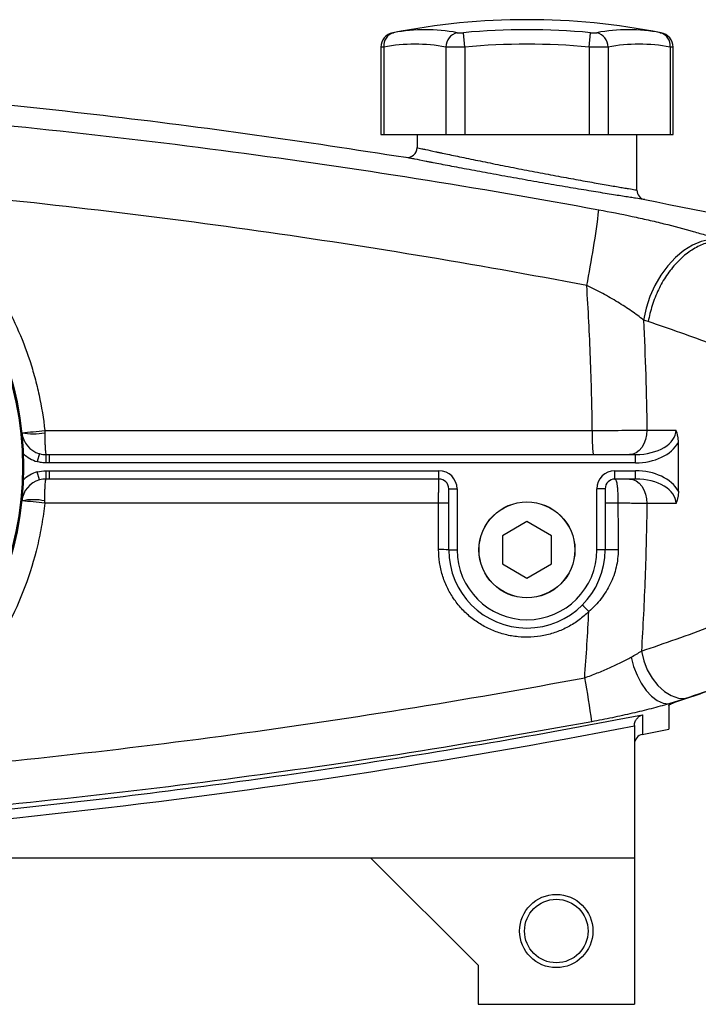
# Model space of a CAD drawing. Units: inches. Extents: x -43.4 to 39.4, y -17 to 27.4.
# Drawn here: x -36.3 to -30.8, y 1.5 to 9.4 of the extents above; entities that cross this region are included whole.
import ezdxf

# ---------------------------------------------------------------- set-up
doc = ezdxf.new("R2010")
doc.units = ezdxf.units.IN
doc.header["$MEASUREMENT"] = 0

msp = doc.modelspace()

# ---------------------------------------------------------------- linework, layer by layer
at = {"color": 7, "linetype": 'Continuous', "lineweight": 25}
for p, q in [((-32.7093, 9.1877), (-32.7202, 9.3036)), ((-31.7092, 9.1877), (-31.6984, 9.3036)), ((-31.1278, 9.3022), (-31.128, 9.3022)), ((-33.3866, 9.1864), (-33.3866, 8.483)), ((-33.3628, 9.1877), (-33.3628, 8.483)), ((-32.8628, 9.1877), (-32.8628, 8.483)), ((-32.7093, 9.1877), (-32.7093, 8.483)), ((-31.7092, 9.1877), (-31.7092, 8.483)), ((-31.5558, 9.1877), (-31.5558, 8.483)), ((-31.0557, 9.1877), (-31.0557, 8.483)), ((-31.032, 8.483), (-31.032, 9.1864)), ((-33.3866, 8.483), (-33.3628, 8.483)), ((-33.3628, 8.483), (-32.8628, 8.483)), ((-33.0951, 8.483), (-33.0951, 8.3773)), ((-32.8628, 8.483), (-32.7093, 8.483)), ((-32.7093, 8.483), (-31.7092, 8.483)), ((-31.7092, 8.483), (-31.5558, 8.483)), ((-31.5558, 8.483), (-31.0557, 8.483)), ((-31.3234, 8.0356), (-31.3234, 8.483)), ((-31.0557, 8.483), (-31.032, 8.483)), ((-31.243, 6.1011), (-31.0084, 6.1011)), ((-30.9888, 5.6104), (-30.9888, 6.0013)), ((-36.1369, 5.9117), (-36.1551, 5.8473)), ((-36.0832, 5.8373), (-36.0832, 5.9043)), ((-36.0579, 5.9043), (-36.0554, 5.9043)), ((-36.0554, 5.8373), (-36.0554, 5.9043)), ((-36.0554, 5.9043), (-31.3341, 5.9043)), ((-31.3341, 5.8373), (-31.3341, 5.9043)), ((-36.0554, 5.8373), (-36.0832, 5.8373)), ((-31.3341, 5.8373), (-36.0554, 5.8373)), ((-36.1371, 5.6999), (-36.1554, 5.7643)), ((-36.0832, 5.7074), (-36.0832, 5.7743)), ((-36.0832, 5.7743), (-36.0553, 5.7743)), ((-36.0553, 5.7743), (-32.9179, 5.7743)), ((-36.0553, 5.7074), (-36.0553, 5.7743)), ((-32.9179, 5.7074), (-32.9179, 5.7743)), ((-31.5006, 5.7743), (-31.3341, 5.7743)), ((-31.5006, 5.7074), (-31.5006, 5.7743)), ((-31.3341, 5.7074), (-31.3341, 5.7743)), ((-36.0553, 5.7074), (-36.0832, 5.7074)), ((-32.9179, 5.7074), (-36.0553, 5.7074)), ((-31.3341, 5.7074), (-31.5006, 5.7074)), ((-32.8392, 5.1366), (-32.8392, 5.6287)), ((-32.8392, 5.6287), (-32.7723, 5.6287)), ((-32.7723, 5.6287), (-32.7723, 5.1366)), ((-31.6463, 5.1366), (-31.6463, 5.6287)), ((-31.5794, 5.6287), (-31.6463, 5.6287)), ((-31.5794, 5.6287), (-31.5794, 5.1366)), ((-31.0084, 5.5106), (-31.243, 5.5106)), ((-32.2093, 5.3639), (-32.4061, 5.2502)), ((-32.0124, 5.2502), (-32.2093, 5.3639)), ((-32.4061, 5.2502), (-32.4061, 5.0229)), ((-32.0124, 5.0229), (-32.0124, 5.2502)), ((-32.8392, 5.1366), (-32.7723, 5.1366)), ((-31.5794, 5.1366), (-31.6463, 5.1366)), ((-32.4061, 5.0229), (-32.2093, 4.9093)), ((-32.2093, 4.9093), (-32.0124, 5.0229)), ((-31.3431, 3.7156), (-31.3431, 2.6562)), ((-40.477, 2.6562), (-31.3431, 2.6562)), ((-32.603, 1.7901), (-33.4691, 2.6562)), ((-31.3431, 2.6562), (-31.3431, 1.4751)), ((-32.603, 1.7901), (-32.603, 1.4751)), ((-32.603, 1.4751), (-31.3431, 1.4751))]:
    msp.add_line(p, q, dxfattribs=at)
at = {"color": 8, "linetype": 'Continuous', "lineweight": 25}
msp.add_line((-36.0832, 5.9043), (-36.0579, 5.9043), dxfattribs=at)
at = {"color": 7, "linetype": 'Continuous', "lineweight": 25, "flags": 128}
for points in [[(-30.6637, 7.6389), (-30.7338, 7.6367), (-30.8052, 7.6204), (-30.8764, 7.5904), (-30.946, 7.5474), (-31.0123, 7.4923), (-31.0739, 7.4262), (-31.1295, 7.3506), (-31.1779, 7.2672), (-31.2181, 7.1778), (-31.2491, 7.0842), (-31.2703, 6.9885)], [(-36.0943, 6.0986), (-35.7009, 6.0986), (-34.1272, 6.0986), (-31.6826, 6.0986)], [(-31.243, 6.1011), (-31.2456, 6.0627), (-31.2536, 6.0258), (-31.2664, 5.9918), (-31.2837, 5.9619), (-31.3048, 5.9374), (-31.3289, 5.9193), (-31.355, 5.9081), (-31.3822, 5.9043)], [(-31.3822, 5.7074), (-31.355, 5.7036), (-31.3289, 5.6924), (-31.3048, 5.6742), (-31.2837, 5.6498), (-31.2664, 5.6199), (-31.2536, 5.5859), (-31.2456, 5.549), (-31.243, 5.5106)], [(-32.9209, 5.5131), (-33.2326, 5.5131), (-34.8063, 5.5131), (-36.0943, 5.5131)], [(-31.2871, 4.3206), (-31.2685, 4.2438), (-31.2394, 4.1702), (-31.2009, 4.1027), (-31.1546, 4.044), (-31.1024, 3.9965), (-31.0464, 3.9622), (-30.9889, 3.9424), (-30.9321, 3.938)], [(-31.3693, 4.2723), (-31.3499, 4.1982), (-31.3226, 4.1271), (-31.2886, 4.0618), (-31.249, 4.0047), (-31.2054, 3.958), (-31.1595, 3.9234), (-31.1129, 3.9023), (-31.0675, 3.8955)]]:
    msp.add_lwpolyline(points, dxfattribs=at)
at = {"color": 7, "linetype": 'Continuous', "lineweight": 25}
for centre, radius in [((-38.8628, 5.8058), 2.5977), ((-38.8628, 5.8058), 2.5888), ((-32.2093, 5.1366), 0.3868), ((-32.2093, 5.1366), 0.3858), ((-31.9731, 2.0657), 0.2953), ((-31.9731, 2.0657), 0.2559)]:
    msp.add_circle(centre, radius, dxfattribs=at)
for centre, radius, start, end in [((-32.2093, 3.8373), 5.5709, 78.80816, 101.19272), ((-33.2685, 9.1862), 0.1181, 100.59085, 179.8889), ((-33.2555, 9.1993), 0.108, 104.95319, 186.13794), ((-33.0279, 7.9445), 1.3829, 79.35534, 100.64466), ((-32.742, 9.1867), 0.1208, 104.58175, 179.5401), ((-32.2093, 3.8373), 5.4901, 84.66042, 95.33958), ((-31.3907, 7.9445), 1.3829, 79.35534, 100.64466), ((-31.6765, 9.1867), 0.1208, 0.4599, 75.41825), ((-31.1631, 9.1993), 0.108, 353.86206, 75.04681), ((-31.1501, 9.1862), 0.1181, 0.06009, 79.40915), ((-33.1128, 7.8574), 1.3536, 79.35534, 100.64466), ((-32.2093, 3.8373), 5.3737, 84.66042, 95.33958), ((-31.3057, 7.8574), 1.3536, 79.35534, 100.64466), ((-38.8628, 5.8058), 2.5984, 236.55623, 123.44377), ((-33.1738, 8.3773), 0.0787, 260.90311, 0), ((-31.2447, 8.0356), 0.0787, 180, 259.00475), ((-39.665, 8.8509), 8.0941, 348.71047, 353.08772), ((-36.6841, 11.2161), 5.1514, 274.51055, 276.57408), ((-36.0832, 6.1011), 0.1969, 186.06368, 254.173), ((-36.1866, 6.5338), 0.4628, 258.4897, 281.5103), ((-30.3776, 6.0505), 1.3059, 177.88966, 186.42807), ((-36.0832, 6.1011), 0.2638, 225.96283, 254.173), ((-36.0832, 5.5106), 0.2638, 105.89764, 134.03717), ((-32.9179, 5.6287), 0.1457, 0, 90), ((-31.5006, 5.6287), 0.1457, 90, 180), ((-36.0832, 5.5106), 0.1969, 105.89764, 173.93632), ((-32.9179, 5.6287), 0.0787, 0, 90), ((-31.5006, 5.6287), 0.0787, 90, 180), ((-36.6855, 0.3823), 5.1648, 83.42722, 85.48542), ((-36.1866, 5.0779), 0.4628, 78.48971, 101.51029), ((-32.9, 3.9182), 1.5951, 87.81724, 90.75135), ((-31.5075, 2.1656), 3.3467, 89.46149, 91.23096), ((-32.9, 4.4364), 0.7028, 85.0399, 91.70448), ((-32.2093, 5.1366), 0.6299, 180, 0), ((-32.2093, 5.1366), 0.563, 180, 0), ((-31.5069, 3.6014), 1.5368, 88.80288, 92.70138), ((-32.9636, 3.409), 1.7567, 44.49138, 46.89865), ((-36.6647, 3.1326), 5.0161, 7.09119, 11.19388), ((-31.2644, 3.5723), 0.0787, 100.97582, 180)]:
    msp.add_arc(centre, radius, start, end, dxfattribs=at)
for centre, major_axis, ratio, start_param, end_param in [((-31.3341, 6.1011), (0.3257, 0), 0.604365, 4.712389, 6.283185), ((-31.3341, 6.1011), (0.373, 0), 0.707107, 4.712389, 5.895228), ((-31.3341, 5.5106), (-0.373, 0), 0.707107, 3.52955, 4.712389), ((-31.3341, 5.5106), (0.3257, 0), 0.604365, 0, 1.570796)]:
    msp.add_ellipse(centre, major_axis=major_axis, ratio=ratio, start_param=start_param, end_param=end_param, dxfattribs=at)
for points, knots in [([(-33.2906, 9.3022), (-33.2907, 9.3022), (-33.2911, 9.3022), (-33.2863, 9.303), (-33.2833, 9.3036)], [0, 0, 0, 0, 0.3644666, 1, 1, 1, 1]), ([(-32.7724, 9.3036), (-32.7698, 9.3031), (-32.7666, 9.3027), (-32.7591, 9.3022), (-32.7549, 9.3021), (-32.7458, 9.3021), (-32.7408, 9.3022), (-32.7307, 9.3027), (-32.7255, 9.3031), (-32.7202, 9.3036)], [0, 0, 0, 0, 0.25, 0.25, 0.5, 0.5, 0.75, 0.75, 1, 1, 1, 1]), ([(-31.6984, 9.3036), (-31.6931, 9.3031), (-31.6878, 9.3027), (-31.6777, 9.3022), (-31.6727, 9.3021), (-31.6636, 9.3021), (-31.6594, 9.3022), (-31.652, 9.3027), (-31.6488, 9.3031), (-31.6461, 9.3036)], [0, 0, 0, 0, 0.25, 0.25, 0.5, 0.5, 0.75, 0.75, 1, 1, 1, 1]), ([(-32.7093, 9.1877), (-32.7249, 9.1872), (-32.7402, 9.1869), (-32.7626, 9.1865), (-32.77, 9.1864), (-32.7843, 9.1863), (-32.7912, 9.1862), (-32.8112, 9.1862), (-32.8237, 9.1864), (-32.8455, 9.1869), (-32.855, 9.1872), (-32.8628, 9.1877)], [0, 0, 0, 0, 0.25, 0.25, 0.375, 0.375, 0.5, 0.5, 0.75, 0.75, 1, 1, 1, 1]), ([(-31.5558, 9.1877), (-31.5636, 9.1872), (-31.573, 9.1869), (-31.5893, 9.1865), (-31.5952, 9.1864), (-31.6075, 9.1863), (-31.6139, 9.1862), (-31.6339, 9.1862), (-31.6485, 9.1864), (-31.6782, 9.1869), (-31.6936, 9.1872), (-31.7092, 9.1877)], [0, 0, 0, 0, 0.25, 0.25, 0.375, 0.375, 0.5, 0.5, 0.75, 0.75, 1, 1, 1, 1]), ([(-40.5831, 9.0055), (-40.3797, 9.0001), (-39.6541, 8.9808), (-38.4082, 8.9041), (-36.9583, 8.7856), (-35.6234, 8.6418), (-34.4026, 8.4869), (-33.5917, 8.362), (-33.1863, 8.2996)], [0, 0, 0, 0, 0.082109, 0.292849, 0.503514, 0.66901, 0.834499, 1, 1, 1, 1]), ([(-37.5493, 8.6615), (-37.053, 8.6214), (-36.5573, 8.5749), (-35.5673, 8.4692), (-35.0728, 8.41), (-33.5923, 8.2137), (-32.6091, 8.0577), (-31.6297, 7.8768)], [0, 0, 0, 0, 0.25, 0.25, 0.5, 0.5, 1, 1, 1, 1]), ([(-33.0951, 8.3773), (-33.0951, 8.3773), (-33.0893, 8.3761), (-33.0721, 8.3723), (-33.065, 8.3708), (-33.0478, 8.367), (-33.0378, 8.3648), (-33.004, 8.3575), (-32.9765, 8.3516), (-32.9359, 8.3429), (-32.9275, 8.3411), (-32.91, 8.3373), (-32.9009, 8.3354), (-32.8731, 8.3295), (-32.8535, 8.3253), (-32.7921, 8.3124), (-32.7475, 8.303), (-32.6749, 8.288), (-32.65, 8.2828), (-32.5992, 8.2724), (-32.5474, 8.2618), (-32.4934, 8.251), (-32.4383, 8.2399), (-32.4101, 8.2343), (-32.3253, 8.2175), (-32.2684, 8.2064), (-32.1825, 8.1898), (-32.1537, 8.1843), (-32.0961, 8.1733), (-32.0675, 8.1679), (-31.9829, 8.1521), (-31.928, 8.1419), (-31.8478, 8.1272), (-31.8213, 8.1224), (-31.77, 8.1131), (-31.7452, 8.1086), (-31.6731, 8.0958), (-31.6282, 8.0878), (-31.5658, 8.0769), (-31.546, 8.0735), (-31.509, 8.0671), (-31.4916, 8.0641), (-31.4592, 8.0585), (-31.4441, 8.0559), (-31.4163, 8.0512), (-31.4035, 8.0491), (-31.3696, 8.0433), (-31.3525, 8.0405), (-31.3352, 8.0376), (-31.3308, 8.0368), (-31.3249, 8.0358), (-31.3234, 8.0356), (-31.3234, 8.0356)], [0, 0, 0, 0, 0.0625, 0.0625, 0.09375, 0.09375, 0.125, 0.125, 0.1875, 0.1875, 0.203125, 0.203125, 0.21875, 0.21875, 0.25, 0.25, 0.3125, 0.3125, 0.34375, 0.34375, 0.375, 0.40625, 0.40625, 0.4375, 0.4375, 0.5, 0.5, 0.53125, 0.53125, 0.5625, 0.5625, 0.625, 0.625, 0.65625, 0.65625, 0.6875, 0.6875, 0.75, 0.75, 0.78125, 0.78125, 0.8125, 0.8125, 0.84375, 0.84375, 0.875, 0.875, 0.9375, 0.9375, 0.96875, 0.96875, 1, 1, 1, 1]), ([(-31.2597, 7.9583), (-31.2597, 7.9583), (-31.2613, 7.9585), (-31.2677, 7.9595), (-31.2725, 7.9603), (-31.2913, 7.9632), (-31.3099, 7.966), (-31.3467, 7.9717), (-31.3606, 7.9739), (-31.3908, 7.9786), (-31.4072, 7.9812), (-31.4424, 7.9867), (-31.4613, 7.9897), (-31.5016, 7.9961), (-31.523, 7.9996), (-31.5909, 8.0104), (-31.6397, 8.0184), (-31.7181, 8.0312), (-31.7451, 8.0357), (-31.8008, 8.0449), (-31.8296, 8.0497), (-31.9168, 8.0644), (-31.9765, 8.0746), (-32.0685, 8.0905), (-32.0996, 8.0959), (-32.1623, 8.1068), (-32.1936, 8.1123), (-32.2871, 8.1289), (-32.349, 8.14), (-32.4412, 8.1568), (-32.4719, 8.1624), (-32.5318, 8.1734), (-32.5906, 8.1843), (-32.647, 8.1948), (-32.7023, 8.2052), (-32.7294, 8.2104), (-32.8084, 8.2254), (-32.8569, 8.2347), (-32.9237, 8.2477), (-32.9449, 8.2518), (-32.9752, 8.2577), (-32.9851, 8.2597), (-33.0041, 8.2634), (-33.0133, 8.2652), (-33.0574, 8.2739), (-33.0873, 8.2798), (-33.1179, 8.2859), (-33.1236, 8.287), (-33.1345, 8.2892), (-33.1396, 8.2902), (-33.1535, 8.293), (-33.1613, 8.2946), (-33.1799, 8.2983), (-33.1863, 8.2996), (-33.1863, 8.2996)], [0, 0, 0, 0, 0.03125, 0.03125, 0.0625, 0.0625, 0.125, 0.125, 0.15625, 0.15625, 0.1875, 0.1875, 0.21875, 0.21875, 0.25, 0.25, 0.3125, 0.3125, 0.34375, 0.34375, 0.375, 0.375, 0.4375, 0.4375, 0.46875, 0.46875, 0.5, 0.5, 0.5625, 0.5625, 0.59375, 0.59375, 0.625, 0.65625, 0.65625, 0.6875, 0.6875, 0.75, 0.75, 0.78125, 0.78125, 0.796875, 0.796875, 0.8125, 0.8125, 0.875, 0.875, 0.890625, 0.890625, 0.90625, 0.90625, 0.9375, 0.9375, 1, 1, 1, 1]), ([(-37.2139, 8.034), (-37.1358, 7.9769), (-37.0614, 7.9163), (-36.9195, 7.7882), (-36.8521, 7.7207), (-36.7244, 7.5789), (-36.6641, 7.5046), (-36.579, 7.3878), (-36.5515, 7.3479), (-36.4989, 7.2671), (-36.4737, 7.2262), (-36.4017, 7.102), (-36.3582, 7.017), (-36.2802, 6.843), (-36.2457, 6.7538), (-36.2008, 6.617), (-36.187, 6.5709), (-36.1616, 6.4775), (-36.1502, 6.4305), (-36.1198, 6.2893), (-36.1046, 6.1943), (-36.0943, 6.0986)], [0, 0, 0, 0, 0.125, 0.125, 0.25, 0.25, 0.375, 0.375, 0.4375, 0.4375, 0.5, 0.5, 0.625, 0.625, 0.75, 0.75, 0.8125, 0.8125, 0.875, 0.875, 1, 1, 1, 1]), ([(-31.7275, 7.2664), (-32.6352, 7.4392), (-33.5464, 7.5896), (-34.9184, 7.7817), (-35.3767, 7.8401), (-36.2945, 7.9456), (-36.7539, 7.9926), (-37.2139, 8.034)], [0, 0, 0, 0, 0.5, 0.5, 0.75, 0.75, 1, 1, 1, 1]), ([(-31.6297, 7.8768), (-31.5387, 7.86), (-31.4496, 7.8422), (-31.3186, 7.8142), (-31.2753, 7.8046), (-31.2111, 7.7899), (-31.1898, 7.785), (-31.1475, 7.7749), (-31.1264, 7.7698), (-31.0223, 7.7443), (-30.9439, 7.7236), (-30.8332, 7.6921), (-30.7975, 7.6816), (-30.7457, 7.6656), (-30.7287, 7.6602), (-30.6957, 7.6495), (-30.6795, 7.6442), (-30.6637, 7.6389)], [0, 0, 0, 0, 0.25, 0.25, 0.375, 0.375, 0.4375, 0.4375, 0.5, 0.5, 0.75, 0.75, 0.875, 0.875, 0.9375, 0.9375, 1, 1, 1, 1]), ([(-30.6249, 7.6257), (-30.6564, 7.6279), (-30.6889, 7.6256), (-30.7543, 7.6122), (-30.7873, 7.6011), (-30.8524, 7.5706), (-30.8845, 7.5511), (-30.9466, 7.5046), (-30.9766, 7.4775), (-31.0332, 7.4169), (-31.0598, 7.3834), (-31.1085, 7.3112), (-31.1306, 7.2726), (-31.1695, 7.1918), (-31.1863, 7.1496), (-31.2137, 7.0635), (-31.2244, 7.0195), (-31.2318, 6.9756)], [0, 0, 0, 0, 0.125, 0.125, 0.25, 0.25, 0.375, 0.375, 0.5, 0.5, 0.625, 0.625, 0.75, 0.75, 0.875, 0.875, 1, 1, 1, 1]), ([(-31.6826, 6.0986), (-31.6851, 6.2935), (-31.6901, 6.4883), (-31.7051, 6.8777), (-31.715, 7.0722), (-31.7275, 7.2664)], [0, 0, 0, 0, 0.5, 0.5, 1, 1, 1, 1]), ([(-31.2703, 6.9885), (-31.2852, 7.0006), (-31.3009, 7.0127), (-31.3334, 7.0369), (-31.3502, 7.0489), (-31.4022, 7.0849), (-31.439, 7.1088), (-31.4975, 7.1444), (-31.5175, 7.1562), (-31.5579, 7.1793), (-31.5784, 7.1906), (-31.6407, 7.2241), (-31.6834, 7.2457), (-31.7275, 7.2664)], [0, 0, 0, 0, 0.125, 0.125, 0.25, 0.25, 0.5, 0.5, 0.625, 0.625, 0.75, 0.75, 1, 1, 1, 1]), ([(-36.0942, 6.0803), (-36.0942, 6.0683), (-36.094, 6.0566), (-36.0936, 6.0337), (-36.0934, 6.0224), (-36.0928, 6.0011), (-36.0924, 5.9909), (-36.0916, 5.9718), (-36.0911, 5.9631), (-36.0901, 5.9471), (-36.0896, 5.9399), (-36.0884, 5.9273), (-36.0878, 5.922), (-36.0866, 5.9133), (-36.0859, 5.91), (-36.0846, 5.9055), (-36.0839, 5.9043), (-36.0832, 5.9043)], [0, 0, 0, 0, 0.125, 0.125, 0.25, 0.25, 0.375, 0.375, 0.5, 0.5, 0.625, 0.625, 0.75, 0.75, 0.875, 0.875, 1, 1, 1, 1]), ([(-31.6826, 6.0986), (-31.6622, 6.0986), (-31.6418, 6.0987), (-31.6012, 6.0989), (-31.5809, 6.099), (-31.521, 6.0993), (-31.4823, 6.0995), (-31.4258, 6.0998), (-31.4072, 6.1), (-31.3711, 6.1002), (-31.3537, 6.1003), (-31.3031, 6.1007), (-31.2718, 6.1009), (-31.243, 6.1011)], [0, 0, 0, 0, 0.125, 0.125, 0.25, 0.25, 0.5, 0.5, 0.625, 0.625, 0.75, 0.75, 1, 1, 1, 1]), ([(-30.9888, 6.0013), (-30.9888, 6.0189), (-30.9905, 6.0361), (-30.9955, 6.0614), (-30.9976, 6.0697), (-31.0025, 6.0857), (-31.0053, 6.0936), (-31.0084, 6.1011)], [0, 0, 0, 0, 0.5, 0.5, 0.75, 0.75, 1, 1, 1, 1]), ([(-36.0832, 5.8373), (-36.0954, 5.8373), (-36.1076, 5.8382), (-36.1316, 5.8415), (-36.1434, 5.844), (-36.1551, 5.8473)], [0, 0, 0, 0, 0.5, 0.5, 1, 1, 1, 1]), ([(-36.0942, 5.5314), (-36.0942, 5.5434), (-36.094, 5.5551), (-36.0936, 5.578), (-36.0934, 5.5893), (-36.0928, 5.6106), (-36.0924, 5.6208), (-36.0916, 5.6399), (-36.0911, 5.6486), (-36.0901, 5.6645), (-36.0896, 5.6718), (-36.0884, 5.6844), (-36.0878, 5.6897), (-36.0866, 5.6984), (-36.0859, 5.7017), (-36.0846, 5.7062), (-36.0839, 5.7074), (-36.0832, 5.7074)], [0, 0, 0, 0, 0.125, 0.125, 0.25, 0.25, 0.375, 0.375, 0.5, 0.5, 0.625, 0.625, 0.75, 0.75, 0.875, 0.875, 1, 1, 1, 1]), ([(-32.9209, 5.5131), (-32.9209, 5.526), (-32.9208, 5.5387), (-32.9208, 5.5573), (-32.9208, 5.5635), (-32.9207, 5.5757), (-32.9207, 5.5818), (-32.9206, 5.5994), (-32.9205, 5.6106), (-32.9203, 5.6317), (-32.9201, 5.6417), (-32.9199, 5.6596), (-32.9197, 5.6676), (-32.9194, 5.6817), (-32.9192, 5.6878), (-32.9189, 5.6975), (-32.9187, 5.7012), (-32.9183, 5.7062), (-32.9181, 5.7074), (-32.9179, 5.7074)], [0, 0, 0, 0, 0.125, 0.125, 0.1875, 0.1875, 0.25, 0.25, 0.375, 0.375, 0.5, 0.5, 0.625, 0.625, 0.75, 0.75, 0.875, 0.875, 1, 1, 1, 1]), ([(-31.5006, 5.7074), (-31.4986, 5.7074), (-31.4966, 5.7062), (-31.4931, 5.7014), (-31.4914, 5.6978), (-31.4883, 5.6883), (-31.4869, 5.6824), (-31.485, 5.672), (-31.4844, 5.6683), (-31.4832, 5.6603), (-31.4827, 5.656), (-31.4811, 5.6425), (-31.4802, 5.6328), (-31.4787, 5.6116), (-31.4781, 5.6), (-31.4771, 5.5762), (-31.4767, 5.5639), (-31.4762, 5.5384), (-31.476, 5.5253), (-31.476, 5.5121)], [0, 0, 0, 0, 0.125, 0.125, 0.25, 0.25, 0.375, 0.375, 0.4375, 0.4375, 0.5, 0.5, 0.625, 0.625, 0.75, 0.75, 0.875, 0.875, 1, 1, 1, 1]), ([(-30.9888, 5.6104), (-30.9888, 5.5928), (-30.9905, 5.5756), (-30.9955, 5.5504), (-30.9976, 5.5421), (-31.0013, 5.53), (-31.0026, 5.526), (-31.0054, 5.5182), (-31.0069, 5.5143), (-31.0084, 5.5106)], [0, 0, 0, 0, 0.5, 0.5, 0.75, 0.75, 0.875, 0.875, 1, 1, 1, 1]), ([(-36.0943, 5.5131), (-36.1005, 5.4553), (-36.1085, 5.3977), (-36.1283, 5.283), (-36.14, 5.2257), (-36.1804, 5.0562), (-36.2143, 4.946), (-36.2952, 4.7307), (-36.3424, 4.6257), (-36.4233, 4.4722), (-36.452, 4.4217), (-36.5128, 4.3222), (-36.5446, 4.2737), (-36.644, 4.1318), (-36.7158, 4.0419), (-36.8702, 3.8714), (-36.9527, 3.7908), (-37.0629, 3.6961), (-37.0853, 3.6774), (-37.1306, 3.6408), (-37.1535, 3.6229), (-37.223, 3.5703), (-37.2703, 3.5368), (-37.4152, 3.4408), (-37.5157, 3.3828), (-37.6202, 3.3309)], [0, 0, 0, 0, 0.0625, 0.0625, 0.125, 0.125, 0.25, 0.25, 0.375, 0.375, 0.4375, 0.4375, 0.5, 0.5, 0.625, 0.625, 0.75, 0.75, 0.78125, 0.78125, 0.8125, 0.8125, 0.875, 0.875, 1, 1, 1, 1]), ([(-31.243, 5.5106), (-31.2758, 5.5108), (-31.3118, 5.5111), (-31.3704, 5.5115), (-31.3908, 5.5116), (-31.4328, 5.5119), (-31.4542, 5.512), (-31.476, 5.5121)], [0, 0, 0, 0, 0.5, 0.5, 0.75, 0.75, 1, 1, 1, 1]), ([(-31.243, 5.5106), (-31.2454, 5.312), (-31.2503, 5.1135), (-31.265, 4.7167), (-31.2749, 4.5184), (-31.2871, 4.3206)], [0, 0, 0, 0, 0.5, 0.5, 1, 1, 1, 1]), ([(-31.7105, 4.6401), (-31.7354, 4.6153), (-31.7617, 4.5926), (-31.8174, 4.5514), (-31.8467, 4.5328), (-31.893, 4.5082), (-31.9088, 4.5004), (-31.9407, 4.4863), (-31.9569, 4.4799), (-32.0059, 4.4624), (-32.0393, 4.4532), (-32.1074, 4.4396), (-32.1425, 4.4352), (-32.2119, 4.4318), (-32.2465, 4.4327), (-32.2982, 4.4377), (-32.3154, 4.44), (-32.3498, 4.4459), (-32.367, 4.4495), (-32.4178, 4.4622), (-32.4508, 4.473), (-32.5147, 4.4993), (-32.5457, 4.5148), (-32.5907, 4.5416), (-32.6055, 4.5511), (-32.634, 4.5711), (-32.6478, 4.5816), (-32.688, 4.6144), (-32.7131, 4.6381), (-32.7482, 4.6766), (-32.7596, 4.69), (-32.7812, 4.7175), (-32.7914, 4.7316), (-32.8204, 4.7748), (-32.8375, 4.8048), (-32.8599, 4.8517), (-32.8668, 4.8677), (-32.8794, 4.9002), (-32.8852, 4.9168), (-32.9004, 4.9669), (-32.908, 5.0007), (-32.9183, 5.0691), (-32.9209, 5.1038), (-32.9209, 5.1389)], [0, 0, 0, 0, 0.0625, 0.0625, 0.125, 0.125, 0.15625, 0.15625, 0.1875, 0.1875, 0.25, 0.25, 0.3125, 0.3125, 0.375, 0.375, 0.40625, 0.40625, 0.4375, 0.4375, 0.5, 0.5, 0.5625, 0.5625, 0.59375, 0.59375, 0.625, 0.625, 0.6875, 0.6875, 0.71875, 0.71875, 0.75, 0.75, 0.8125, 0.8125, 0.84375, 0.84375, 0.875, 0.875, 0.9375, 0.9375, 1, 1, 1, 1]), ([(-31.4748, 5.1379), (-31.4747, 5.1139), (-31.476, 5.0899), (-31.4814, 5.0423), (-31.4854, 5.019), (-31.5014, 4.9502), (-31.517, 4.906), (-31.548, 4.842), (-31.5595, 4.8212), (-31.5844, 4.7813), (-31.5978, 4.762), (-31.6267, 4.7248), (-31.6421, 4.7069), (-31.675, 4.6724), (-31.6924, 4.6558), (-31.7105, 4.6401)], [0, 0, 0, 0, 0.125, 0.125, 0.25, 0.25, 0.5, 0.5, 0.625, 0.625, 0.75, 0.75, 0.875, 0.875, 1, 1, 1, 1]), ([(-31.7441, 4.1064), (-31.7098, 4.1185), (-31.6761, 4.1313), (-31.6096, 4.1578), (-31.5767, 4.1716), (-31.5135, 4.1997), (-31.4831, 4.2139), (-31.4245, 4.2428), (-31.3963, 4.2574), (-31.3693, 4.2723)], [0, 0, 0, 0, 0.25, 0.25, 0.5, 0.5, 0.75, 0.75, 1, 1, 1, 1]), ([(-37.6202, 3.3199), (-36.6348, 3.3999), (-35.6521, 3.5056), (-34.1825, 3.7024), (-33.6932, 3.7744), (-32.7171, 3.9309), (-32.2301, 4.0155), (-31.7441, 4.1064)], [0, 0, 0, 0, 0.5, 0.5, 0.75, 0.75, 1, 1, 1, 1]), ([(-31.0675, 3.8955), (-31.1125, 3.8823), (-31.1594, 3.8695), (-31.2567, 3.8442), (-31.3072, 3.8318), (-31.3858, 3.8136), (-31.4126, 3.8076), (-31.4667, 3.7957), (-31.4939, 3.7899), (-31.5759, 3.7729), (-31.6312, 3.7621), (-31.687, 3.7518)], [0, 0, 0, 0, 0.25, 0.25, 0.5, 0.5, 0.625, 0.625, 0.75, 0.75, 1, 1, 1, 1]), ([(-31.0675, 3.8818), (-31.0675, 3.8834), (-31.0662, 3.8853), (-31.0625, 3.8885), (-31.0609, 3.8897), (-31.0571, 3.892), (-31.0549, 3.8933), (-31.0475, 3.8971), (-31.0414, 3.8998), (-31.0272, 3.9054), (-31.019, 3.9084), (-31.0099, 3.9114)], [0, 0, 0, 0, 0.25, 0.25, 0.375, 0.375, 0.5, 0.5, 0.75, 0.75, 1, 1, 1, 1]), ([(-31.0675, 3.8955), (-31.0675, 3.893), (-31.0675, 3.8883), (-31.0675, 3.8838), (-31.0675, 3.8818)], [0.737962616, 0.737962616, 0.737962616, 0.737962616, 0.742923003, 0.747125931, 0.747125931, 0.747125931, 0.747125931]), ([(-31.0675, 3.8818), (-31.0675, 3.8729), (-31.0675, 3.8377), (-31.0675, 3.7951), (-31.0675, 3.7583), (-31.0675, 3.7412), (-31.0675, 3.7266), (-31.0675, 3.7126), (-31.0675, 3.7017), (-31.0675, 3.6953), (-31.0675, 3.692), (-31.0675, 3.6911), (-31.0675, 3.6911)], [0.7471259, 0.7471259, 0.7471259, 0.7471259, 0.7651453, 0.8217788, 0.8537626, 0.880756, 0.8863934, 0.9159918, 0.9494142, 0.9620009, 0.9811732, 1, 1, 1, 1]), ([(-40.5583, 2.76), (-39.0007, 2.8118), (-37.4476, 2.9252), (-35.5119, 3.1437), (-35.1252, 3.1912), (-34.3528, 3.2939), (-33.9673, 3.3491), (-32.8122, 3.526), (-32.0443, 3.6592), (-31.2793, 3.8076)], [0, 0, 0, 0, 0.5, 0.5, 0.625, 0.625, 0.75, 0.75, 1, 1, 1, 1]), ([(-31.687, 3.7518), (-32.1764, 3.6619), (-32.6668, 3.5782), (-33.6495, 3.4234), (-34.142, 3.3522), (-35.6215, 3.1575), (-36.6105, 3.053), (-37.6023, 2.9738)], [0, 0, 0, 0, 0.25, 0.25, 0.5, 0.5, 1, 1, 1, 1]), ([(-31.3431, 3.7218), (-31.3431, 3.7275), (-31.3425, 3.7331), (-31.3404, 3.7438), (-31.3388, 3.749), (-31.3349, 3.7587), (-31.3326, 3.7632), (-31.3274, 3.7717), (-31.3246, 3.7755), (-31.3157, 3.7862), (-31.3089, 3.7921), (-31.2982, 3.7992), (-31.2945, 3.8013), (-31.287, 3.8048), (-31.2832, 3.8064), (-31.2793, 3.8076)], [0, 0, 0, 0, 0.125, 0.125, 0.25, 0.25, 0.375, 0.375, 0.5, 0.5, 0.75, 0.75, 0.875, 0.875, 1, 1, 1, 1]), ([(-31.2793, 3.8076), (-31.2793, 3.7549), (-31.2793, 3.7155), (-31.2794, 3.6628), (-31.2794, 3.6496), (-31.2794, 3.6496)], [0, 0, 0, 0, 0.5, 0.5, 1, 1, 1, 1]), ([(-31.3431, 3.7156), (-32.8499, 3.4255), (-34.3657, 3.1943), (-37.4152, 2.8501), (-38.9443, 2.7375), (-40.4778, 2.6844)], [0, 0, 0, 0, 0.5, 0.5, 1, 1, 1, 1])]:
    msp.add_open_spline(points, degree=3, knots=knots, dxfattribs=at)
at = {"color": 8, "linetype": 'Continuous', "lineweight": 25}
msp.add_open_spline([(-31.1352, 9.3036), (-31.1314, 9.3029), (-31.1288, 9.3024), (-31.1278, 9.3022)], degree=3, dxfattribs=at)
for points, knots in [([(-33.3628, 9.1877), (-33.3717, 9.1872), (-33.3856, 9.1863), (-33.3846, 9.1864), (-33.3842, 9.1864)], [0, 0, 0, 0, 0.634674, 1, 1, 1, 1]), ([(-31.0344, 9.1864), (-31.0338, 9.1863), (-31.0319, 9.1862), (-31.0434, 9.1869), (-31.0543, 9.1876), (-31.0557, 9.1877)], [0, 0, 0, 0, 0.270756, 0.903177, 1, 1, 1, 1])]:
    msp.add_open_spline(points, degree=3, knots=knots, dxfattribs=at)
at = {"color": 7, "linetype": 'Continuous', "lineweight": 25}
for points in [[(-31.2597, 7.9583), (-30.7433, 7.858), (-30.2282, 7.7507), (-29.7144, 7.6366)], [(-31.2318, 6.9756), (-31.2446, 6.9799), (-31.2575, 6.9842), (-31.2703, 6.9885)], [(-31.2703, 6.9885), (-31.2557, 6.6931), (-31.2466, 6.3972), (-31.243, 6.1011)], [(-30.7104, 6.7905), (-30.8837, 6.8549), (-31.0575, 6.9166), (-31.2318, 6.9756)], [(-36.0943, 6.0986), (-36.0943, 6.0925), (-36.0943, 6.0864), (-36.0942, 6.0803)], [(-36.1369, 5.9117), (-36.1194, 5.9068), (-36.1014, 5.9043), (-36.0832, 5.9043)], [(-36.1554, 5.7643), (-36.132, 5.7709), (-36.1077, 5.7743), (-36.0832, 5.7743)], [(-36.0832, 5.7074), (-36.1014, 5.7074), (-36.1196, 5.7049), (-36.1371, 5.6999)], [(-36.0943, 5.5131), (-36.0943, 5.5192), (-36.0943, 5.5253), (-36.0942, 5.5314)], [(-32.9209, 5.1389), (-32.9209, 5.2636), (-32.9209, 5.3884), (-32.9209, 5.5131)], [(-31.476, 5.5121), (-31.4758, 5.3874), (-31.4754, 5.2627), (-31.4748, 5.1379)], [(-31.7441, 4.1064), (-31.7308, 4.284), (-31.7196, 4.4619), (-31.7105, 4.6401)], [(-31.2871, 4.3206), (-31.0993, 4.384), (-30.912, 4.4505), (-30.7252, 4.5201)], [(-31.3693, 4.2723), (-31.34, 4.2884), (-31.3125, 4.3045), (-31.2871, 4.3206)], [(-30.3668, 4.1396), (-30.5547, 4.0693), (-30.7432, 4.0021), (-30.9321, 3.938)], [(-31.0099, 3.9114), (-30.8794, 3.9548), (-30.7493, 3.9997), (-30.6193, 4.046)], [(-30.9321, 3.938), (-30.9739, 3.9238), (-31.0192, 3.9096), (-31.0675, 3.8955)], [(-31.3431, 3.7218), (-31.3431, 3.7197), (-31.3431, 3.7176), (-31.3431, 3.7156)], [(-31.2794, 3.6496), (-31.2087, 3.6633), (-31.1381, 3.6771), (-31.0675, 3.6911)]]:
    msp.add_open_spline(points, degree=3, dxfattribs=at)

doc.saveas('drawing.dxf')
